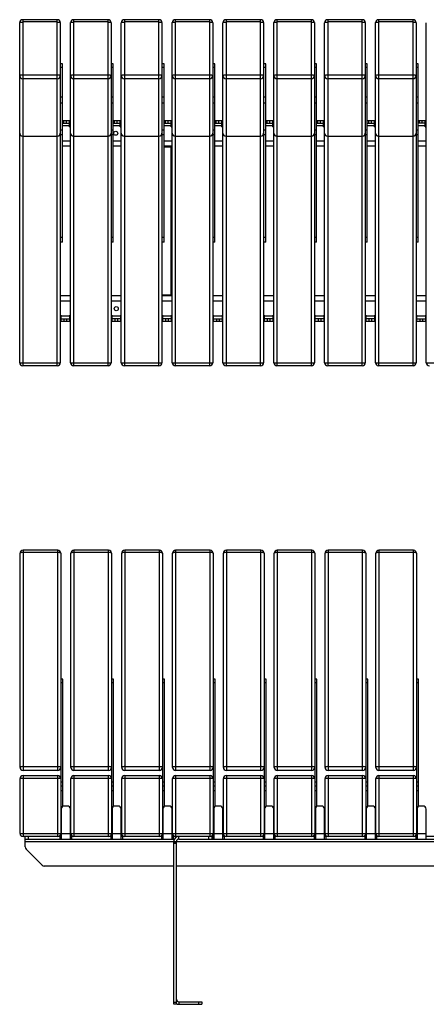
# Model space of a CAD drawing. Units: millimetres. Extents: x 2193 to 17727, y -9527 to 1720.
# Drawn here: x 6640 to 7440, y -3095 to -1159 of the extents above; entities that cross this region are included whole.
import ezdxf

# ---------------------------------------------------------------- set-up
doc = ezdxf.new("R2010")
doc.units = ezdxf.units.MM

# ---------------------------------------------------------------- blocks, each defined once
blk = doc.blocks.new('A$C19360')
at = {"color": 7, "linetype": 'Continuous', "lineweight": 25}
for p, q in [((-1.8, -418.9), (-1.8, 2.4)), ((72.2, 8.4), (4.2, 8.4)), ((4.2, 8.4), (4.2, -424.9)), ((72.2, 4), (4.2, 4)), ((72.2, -424.9), (72.2, 8.4)), ((78.2, 2.4), (78.2, -554.9)), ((98.2, -418.9), (98.2, 2.4)), ((172.2, 8.4), (104.2, 8.4)), ((104.2, 8.4), (104.2, -424.9)), ((172.2, 4), (104.2, 4)), ((172.2, -424.9), (172.2, 8.4)), ((178.2, 2.4), (178.2, -554.9)), ((198.2, -418.9), (198.2, 2.4)), ((272.2, 8.4), (204.2, 8.4)), ((204.2, 8.4), (204.2, -424.9)), ((272.2, 4), (204.2, 4)), ((272.2, -424.9), (272.2, 8.4)), ((278.2, 2.4), (278.2, -554.9)), ((298.2, -418.9), (298.2, 2.4)), ((372.2, 8.4), (304.2, 8.4)), ((304.2, 8.4), (304.2, -424.9)), ((372.2, 4), (304.2, 4)), ((372.2, -424.9), (372.2, 8.4)), ((378.2, 2.4), (378.2, -554.9)), ((398.2, -418.9), (398.2, 2.4)), ((472.2, 8.4), (404.2, 8.4)), ((404.2, 8.4), (404.2, -424.9)), ((472.2, 4), (404.2, 4)), ((472.2, -424.9), (472.2, 8.4)), ((478.2, 2.4), (478.2, -554.9)), ((498.2, -418.9), (498.2, 2.4)), ((572.2, 8.4), (504.2, 8.4)), ((504.2, 8.4), (504.2, -424.9)), ((572.2, 4), (504.2, 4)), ((572.2, -424.9), (572.2, 8.4)), ((578.2, 2.4), (578.2, -554.9)), ((598.2, -418.9), (598.2, 2.4)), ((672.2, 8.4), (604.2, 8.4)), ((604.2, 8.4), (604.2, -424.9)), ((672.2, 4), (604.2, 4)), ((672.2, -424.9), (672.2, 8.4)), ((678.2, 2.4), (678.2, -554.9)), ((698.2, -418.9), (698.2, 2.4)), ((772.2, 8.4), (704.2, 8.4)), ((704.2, 8.4), (704.2, -424.9)), ((772.2, 4), (704.2, 4)), ((772.2, -424.9), (772.2, 8.4)), ((778.2, 2.4), (778.2, -554.9)), ((82.2, -245.3), (78.2, -245.3)), ((82.2, -495.7), (82.2, -245.3)), ((182.2, -245.3), (178.2, -245.3)), ((182.2, -495.7), (182.2, -245.3)), ((282.2, -245.3), (278.2, -245.3)), ((282.2, -495.7), (282.2, -245.3)), ((382.2, -245.3), (378.2, -245.3)), ((382.2, -495.7), (382.2, -245.3)), ((482.2, -245.3), (478.2, -245.3)), ((482.2, -495.7), (482.2, -245.3)), ((582.2, -245.3), (578.2, -245.3)), ((582.2, -495.7), (582.2, -245.3)), ((682.2, -245.3), (678.2, -245.3)), ((682.2, -495.7), (682.2, -245.3)), ((782.2, -245.3), (778.2, -245.3)), ((782.2, -495.7), (782.2, -245.3)), ((82.2, -252.7), (78.2, -252.7)), ((182.2, -252.7), (178.2, -252.7)), ((282.2, -252.7), (278.2, -252.7)), ((382.2, -252.7), (378.2, -252.7)), ((482.2, -252.7), (478.2, -252.7)), ((582.2, -252.7), (578.2, -252.7)), ((682.2, -252.7), (678.2, -252.7)), ((782.2, -252.7), (778.2, -252.7)), ((4.2, -417.3), (72.2, -417.3)), ((72.2, -424.9), (4.2, -424.9)), ((104.2, -417.3), (172.2, -417.3)), ((172.2, -424.9), (104.2, -424.9)), ((204.2, -417.3), (272.2, -417.3)), ((272.2, -424.9), (204.2, -424.9)), ((304.2, -417.3), (372.2, -417.3)), ((372.2, -424.9), (304.2, -424.9)), ((404.2, -417.3), (472.2, -417.3)), ((472.2, -424.9), (404.2, -424.9)), ((504.2, -417.3), (572.2, -417.3)), ((572.2, -424.9), (504.2, -424.9)), ((604.2, -417.3), (672.2, -417.3)), ((672.2, -424.9), (604.2, -424.9)), ((704.2, -417.3), (772.2, -417.3)), ((772.2, -424.9), (704.2, -424.9)), ((78.2, -440.9), (-1.8, -440.9)), ((-1.8, -548.9), (-1.8, -440.9)), ((4.2, -434.9), (4.2, -554.9)), ((4.2, -434.9), (72.2, -434.9)), ((72.2, -554.9), (72.2, -434.9)), ((178.2, -440.9), (98.2, -440.9)), ((98.2, -548.9), (98.2, -440.9)), ((104.2, -434.9), (104.2, -554.9)), ((104.2, -434.9), (172.2, -434.9)), ((172.2, -554.9), (172.2, -434.9)), ((278.2, -440.9), (198.2, -440.9)), ((198.2, -548.9), (198.2, -440.9)), ((204.2, -434.9), (204.2, -554.9)), ((204.2, -434.9), (272.2, -434.9)), ((272.2, -554.9), (272.2, -434.9)), ((298.2, -548.9), (298.2, -440.9)), ((378.2, -440.9), (298.2, -440.9)), ((304.2, -434.9), (304.2, -554.9)), ((304.2, -434.9), (372.2, -434.9)), ((372.2, -554.9), (372.2, -434.9)), ((478.2, -440.9), (398.2, -440.9)), ((398.2, -548.9), (398.2, -440.9)), ((404.2, -434.9), (404.2, -554.9)), ((404.2, -434.9), (472.2, -434.9)), ((472.2, -554.9), (472.2, -434.9)), ((578.2, -440.9), (498.2, -440.9)), ((498.2, -548.9), (498.2, -440.9)), ((504.2, -434.9), (504.2, -554.9)), ((504.2, -434.9), (572.2, -434.9)), ((572.2, -554.9), (572.2, -434.9)), ((678.2, -440.9), (598.2, -440.9)), ((598.2, -548.9), (598.2, -440.9)), ((604.2, -434.9), (604.2, -554.9)), ((604.2, -434.9), (672.2, -434.9)), ((672.2, -554.9), (672.2, -434.9)), ((778.2, -440.9), (698.2, -440.9)), ((698.2, -548.9), (698.2, -440.9)), ((704.2, -434.9), (704.2, -554.9)), ((704.2, -434.9), (772.2, -434.9)), ((772.2, -554.9), (772.2, -434.9)), ((78.2, -447.5), (82.2, -447.5)), ((78.2, -454.9), (82.2, -454.9)), ((178.2, -447.5), (182.2, -447.5)), ((178.2, -454.9), (182.2, -454.9)), ((278.2, -447.5), (282.2, -447.5)), ((278.2, -454.9), (282.2, -454.9)), ((378.2, -447.5), (382.2, -447.5)), ((378.2, -454.9), (382.2, -454.9)), ((478.2, -447.5), (482.2, -447.5)), ((478.2, -454.9), (482.2, -454.9)), ((578.2, -447.5), (582.2, -447.5)), ((578.2, -454.9), (582.2, -454.9)), ((678.2, -447.5), (682.2, -447.5)), ((678.2, -454.9), (682.2, -454.9)), ((778.2, -447.5), (782.2, -447.5)), ((778.2, -454.9), (782.2, -454.9)), ((82.2, -464.9), (78.2, -464.9)), ((182.2, -464.9), (178.2, -464.9)), ((282.2, -464.9), (278.2, -464.9)), ((382.2, -464.9), (378.2, -464.9)), ((482.2, -464.9), (478.2, -464.9)), ((582.2, -464.9), (578.2, -464.9)), ((682.2, -464.9), (678.2, -464.9)), ((782.2, -464.9), (778.2, -464.9)), ((79.2, -500.9), (79.2, -559.9)), ((91.2, -494.9), (85.2, -494.9)), ((97.2, -559.9), (97.2, -500.9)), ((179.2, -500.9), (179.2, -559.9)), ((191.2, -494.9), (185.2, -494.9)), ((197.2, -559.9), (197.2, -500.9)), ((279.2, -500.9), (279.2, -559.9)), ((291.2, -494.9), (285.2, -494.9)), ((297.2, -559.9), (297.2, -500.9)), ((379.2, -500.9), (379.2, -559.9)), ((391.2, -494.9), (385.2, -494.9)), ((397.2, -559.9), (397.2, -500.9)), ((479.2, -500.9), (479.2, -559.9)), ((491.2, -494.9), (485.2, -494.9)), ((497.2, -559.9), (497.2, -500.9)), ((579.2, -500.9), (579.2, -559.9)), ((591.2, -494.9), (585.2, -494.9)), ((597.2, -559.9), (597.2, -500.9)), ((679.2, -500.9), (679.2, -559.9)), ((691.2, -494.9), (685.2, -494.9)), ((697.2, -559.9), (697.2, -500.9)), ((779.2, -500.9), (779.2, -559.9)), ((791.2, -494.9), (785.2, -494.9)), ((797.2, -559.9), (797.2, -500.9)), ((78.2, -524.9), (79.2, -524.9)), ((79.2, -534.9), (78.2, -534.9)), ((178.2, -524.9), (179.2, -524.9)), ((179.2, -534.9), (178.2, -534.9)), ((278.2, -524.9), (279.2, -524.9)), ((279.2, -534.9), (278.2, -534.9)), ((378.2, -524.9), (379.2, -524.9)), ((379.2, -534.9), (378.2, -534.9)), ((478.2, -524.9), (479.2, -524.9)), ((479.2, -534.9), (478.2, -534.9)), ((578.2, -524.9), (579.2, -524.9)), ((579.2, -534.9), (578.2, -534.9)), ((678.2, -524.9), (679.2, -524.9)), ((679.2, -534.9), (678.2, -534.9)), ((778.2, -524.9), (779.2, -524.9)), ((779.2, -534.9), (778.2, -534.9)), ((-1.8, -548.9), (78.2, -548.9)), ((79.2, -554.9), (4.2, -554.9)), ((8.2, -575.4), (8.2, -554.9)), ((8.2, -559.9), (302.1, -559.9)), ((14.2, -554.9), (14.2, -559.9)), ((76.7, -554.9), (76.7, -559.9)), ((97.2, -549.9), (78.2, -549.9)), ((179.2, -554.9), (97.2, -554.9)), ((98.2, -548.9), (178.2, -548.9)), ((99.7, -554.9), (99.7, -559.9)), ((176.7, -554.9), (176.7, -559.9)), ((197.2, -549.9), (178.2, -549.9)), ((279.2, -554.9), (197.2, -554.9)), ((198.2, -548.9), (278.2, -548.9)), ((199.7, -554.9), (199.7, -559.9)), ((276.7, -554.9), (276.7, -559.9)), ((297.2, -549.9), (278.2, -549.9)), ((379.2, -554.9), (297.2, -554.9)), ((298.2, -548.9), (378.2, -548.9)), ((299.7, -554.9), (299.7, -559.9)), ((310.7, -559.9), (310.7, -554.9)), ((310.7, -559.9), (1665.7, -559.9)), ((369.7, -559.9), (369.7, -554.9)), ((375.7, -554.9), (375.7, -559.9)), ((376.7, -554.9), (376.7, -559.9)), ((397.2, -549.9), (378.2, -549.9)), ((479.2, -554.9), (397.2, -554.9)), ((398.2, -548.9), (478.2, -548.9)), ((399.7, -554.9), (399.7, -559.9)), ((476.7, -554.9), (476.7, -559.9)), ((497.2, -549.9), (478.2, -549.9)), ((579.2, -554.9), (497.2, -554.9)), ((498.2, -548.9), (578.2, -548.9)), ((499.7, -554.9), (499.7, -559.9)), ((576.7, -554.9), (576.7, -559.9)), ((597.2, -549.9), (578.2, -549.9)), ((679.2, -554.9), (597.2, -554.9)), ((598.2, -548.9), (678.2, -548.9)), ((599.7, -554.9), (599.7, -559.9)), ((676.7, -554.9), (676.7, -559.9)), ((697.2, -549.9), (678.2, -549.9)), ((779.2, -554.9), (697.2, -554.9)), ((698.2, -548.9), (778.2, -548.9)), ((699.7, -554.9), (699.7, -559.9)), ((776.7, -554.9), (776.7, -559.9)), ((797.2, -549.9), (778.2, -549.9)), ((879.2, -554.9), (797.2, -554.9)), ((8.2, -564.9), (1967.2, -564.9)), ((10, -579.7), (41.5, -611.1)), ((300.7, -884.9), (300.7, -562.9)), ((300.7, -562.9), (300.9, -562.9)), ((300.7, -567.1), (305.7, -567.1)), ((305.7, -568.7), (300.7, -568.7)), ((305.7, -884.9), (305.7, -564.9)), ((300.7, -612.9), (45.7, -612.9)), ((1670.7, -612.9), (305.7, -612.9)), ((300.7, -880.5), (305.7, -880.5)), ((305.7, -884.9), (300.7, -884.9)), ((310.7, -879.9), (310.7, -884.9)), ((310.7, -879.9), (355.7, -879.9)), ((310.7, -884.9), (355.7, -884.9)), ((349.7, -884.9), (349.7, -879.9)), ((355.7, -879.9), (355.7, -884.9))]:
    blk.add_line(p, q, dxfattribs=at)
at = {"color": 7, "linetype": 'Continuous', "lineweight": 25, "flags": 128}
for points in [[(4.2, 4), (3.1, 3.9), (1.9, 3.9), (0.9, 3.7), (0, 3.5), (-0.8, 3.3), (-1.3, 3), (-1.7, 2.7), (-1.8, 2.4)], [(78.2, 2.4), (78.1, 2.7), (77.8, 3), (77.2, 3.3), (76.5, 3.5), (75.6, 3.7), (74.5, 3.9), (73.4, 3.9), (72.2, 4)], [(104.2, 4), (103.1, 3.9), (101.9, 3.9), (100.9, 3.7), (100, 3.5), (99.2, 3.3), (98.7, 3), (98.3, 2.7), (98.2, 2.4)], [(178.2, 2.4), (178.1, 2.7), (177.8, 3), (177.2, 3.3), (176.5, 3.5), (175.6, 3.7), (174.5, 3.9), (173.4, 3.9), (172.2, 4)], [(204.2, 4), (203.1, 3.9), (201.9, 3.9), (200.9, 3.7), (200, 3.5), (199.2, 3.3), (198.7, 3), (198.3, 2.7), (198.2, 2.4)], [(278.2, 2.4), (278.1, 2.7), (277.8, 3), (277.2, 3.3), (276.5, 3.5), (275.6, 3.7), (274.5, 3.9), (273.4, 3.9), (272.2, 4)], [(304.2, 4), (303.1, 3.9), (301.9, 3.9), (300.9, 3.7), (300, 3.5), (299.2, 3.3), (298.7, 3), (298.3, 2.7), (298.2, 2.4)], [(378.2, 2.4), (378.1, 2.7), (377.8, 3), (377.2, 3.3), (376.5, 3.5), (375.6, 3.7), (374.5, 3.9), (373.4, 3.9), (372.2, 4)], [(404.2, 4), (403.1, 3.9), (401.9, 3.9), (400.9, 3.7), (400, 3.5), (399.2, 3.3), (398.7, 3), (398.3, 2.7), (398.2, 2.4)], [(478.2, 2.4), (478.1, 2.7), (477.8, 3), (477.2, 3.3), (476.5, 3.5), (475.6, 3.7), (474.5, 3.9), (473.4, 3.9), (472.2, 4)], [(504.2, 4), (503.1, 3.9), (501.9, 3.9), (500.9, 3.7), (500, 3.5), (499.2, 3.3), (498.7, 3), (498.3, 2.7), (498.2, 2.4)], [(578.2, 2.4), (578.1, 2.7), (577.8, 3), (577.2, 3.3), (576.5, 3.5), (575.6, 3.7), (574.5, 3.9), (573.4, 3.9), (572.2, 4)], [(604.2, 4), (603.1, 3.9), (601.9, 3.9), (600.9, 3.7), (600, 3.5), (599.2, 3.3), (598.7, 3), (598.3, 2.7), (598.2, 2.4)], [(678.2, 2.4), (678.1, 2.7), (677.8, 3), (677.2, 3.3), (676.5, 3.5), (675.6, 3.7), (674.5, 3.9), (673.4, 3.9), (672.2, 4)], [(704.2, 4), (703.1, 3.9), (701.9, 3.9), (700.9, 3.7), (700, 3.5), (699.2, 3.3), (698.7, 3), (698.3, 2.7), (698.2, 2.4)], [(778.2, 2.4), (778.1, 2.7), (777.8, 3), (777.2, 3.3), (776.5, 3.5), (775.6, 3.7), (774.5, 3.9), (773.4, 3.9), (772.2, 4)], [(4.2, -417.3), (3.1, -417.4), (1.9, -417.5), (0.9, -417.6), (0, -417.8), (-0.8, -418), (-1.3, -418.3), (-1.7, -418.6), (-1.8, -418.9)], [(78.2, -418.9), (78.1, -418.6), (77.8, -418.3), (77.2, -418), (76.5, -417.8), (75.6, -417.6), (74.5, -417.5), (73.4, -417.4), (72.2, -417.3)], [(104.2, -417.3), (103.1, -417.4), (101.9, -417.5), (100.9, -417.6), (100, -417.8), (99.2, -418), (98.7, -418.3), (98.3, -418.6), (98.2, -418.9)], [(178.2, -418.9), (178.1, -418.6), (177.8, -418.3), (177.2, -418), (176.5, -417.8), (175.6, -417.6), (174.5, -417.5), (173.4, -417.4), (172.2, -417.3)], [(204.2, -417.3), (203.1, -417.4), (201.9, -417.5), (200.9, -417.6), (200, -417.8), (199.2, -418), (198.7, -418.3), (198.3, -418.6), (198.2, -418.9)], [(278.2, -418.9), (278.1, -418.6), (277.8, -418.3), (277.2, -418), (276.5, -417.8), (275.6, -417.6), (274.5, -417.5), (273.4, -417.4), (272.2, -417.3)], [(304.2, -417.3), (303.1, -417.4), (301.9, -417.5), (300.9, -417.6), (300, -417.8), (299.2, -418), (298.7, -418.3), (298.3, -418.6), (298.2, -418.9)], [(378.2, -418.9), (378.1, -418.6), (377.8, -418.3), (377.2, -418), (376.5, -417.8), (375.6, -417.6), (374.5, -417.5), (373.4, -417.4), (372.2, -417.3)], [(404.2, -417.3), (403.1, -417.4), (401.9, -417.5), (400.9, -417.6), (400, -417.8), (399.2, -418), (398.7, -418.3), (398.3, -418.6), (398.2, -418.9)], [(478.2, -418.9), (478.1, -418.6), (477.8, -418.3), (477.2, -418), (476.5, -417.8), (475.6, -417.6), (474.5, -417.5), (473.4, -417.4), (472.2, -417.3)], [(504.2, -417.3), (503.1, -417.4), (501.9, -417.5), (500.9, -417.6), (500, -417.8), (499.2, -418), (498.7, -418.3), (498.3, -418.6), (498.2, -418.9)], [(578.2, -418.9), (578.1, -418.6), (577.8, -418.3), (577.2, -418), (576.5, -417.8), (575.6, -417.6), (574.5, -417.5), (573.4, -417.4), (572.2, -417.3)], [(604.2, -417.3), (603.1, -417.4), (601.9, -417.5), (600.9, -417.6), (600, -417.8), (599.2, -418), (598.7, -418.3), (598.3, -418.6), (598.2, -418.9)], [(678.2, -418.9), (678.1, -418.6), (677.8, -418.3), (677.2, -418), (676.5, -417.8), (675.6, -417.6), (674.5, -417.5), (673.4, -417.4), (672.2, -417.3)], [(704.2, -417.3), (703.1, -417.4), (701.9, -417.5), (700.9, -417.6), (700, -417.8), (699.2, -418), (698.7, -418.3), (698.3, -418.6), (698.2, -418.9)], [(778.2, -418.9), (778.1, -418.6), (777.8, -418.3), (777.2, -418), (776.5, -417.8), (775.6, -417.6), (774.5, -417.5), (773.4, -417.4), (772.2, -417.3)], [(84.2, -494.9), (83.1, -495), (82.2, -495.2)], [(184.2, -494.9), (183.1, -495), (182.2, -495.2)], [(284.2, -494.9), (283.1, -495), (282.2, -495.2)], [(384.2, -494.9), (383.1, -495), (382.2, -495.2)], [(484.2, -494.9), (483.1, -495), (482.2, -495.2)], [(584.2, -494.9), (583.1, -495), (582.2, -495.2)], [(684.2, -494.9), (683.1, -495), (682.2, -495.2)], [(784.2, -494.9), (783.1, -495), (782.2, -495.2)]]:
    blk.add_lwpolyline(points, dxfattribs=at)
at = {"color": 7, "linetype": 'Continuous', "lineweight": 25}
for centre, radius, start, end in [((4.2, 2.4), 6, 90, 180), ((72.2, 2.4), 6, 0, 90), ((104.2, 2.4), 6, 90, 180), ((172.2, 2.4), 6, 0, 90), ((204.2, 2.4), 6, 90, 180), ((272.2, 2.4), 6, 0, 90), ((304.2, 2.4), 6, 90, 180), ((372.2, 2.4), 6, 0, 90), ((404.2, 2.4), 6, 90, 180), ((472.2, 2.4), 6, 0, 90), ((504.2, 2.4), 6, 90, 180), ((572.2, 2.4), 6, 0, 90), ((604.2, 2.4), 6, 90, 180), ((672.2, 2.4), 6, 0, 90), ((704.2, 2.4), 6, 90, 180), ((772.2, 2.4), 6, 0, 90), ((4.2, -418.9), 6, 180, 270), ((72.2, -418.9), 6, 270, 0), ((104.2, -418.9), 6, 180, 270), ((172.2, -418.9), 6, 270, 0), ((204.2, -418.9), 6, 180, 270), ((272.2, -418.9), 6, 270, 360), ((304.2, -418.9), 6, 180, 270), ((372.2, -418.9), 6, 270, 0), ((404.2, -418.9), 6, 180, 270), ((472.2, -418.9), 6, 270, 0), ((504.2, -418.9), 6, 180, 270), ((572.2, -418.9), 6, 270, 0), ((604.2, -418.9), 6, 180, 270), ((672.2, -418.9), 6, 270, 0), ((704.2, -418.9), 6, 180, 270), ((772.2, -418.9), 6, 270, 0), ((4.2, -440.9), 6, 90, 180), ((72.2, -440.9), 6, 0, 90), ((104.2, -440.9), 6, 90, 180), ((172.2, -440.9), 6, 0, 90), ((204.2, -440.9), 6, 90, 180), ((272.2, -440.9), 6, 0, 90), ((304.2, -440.9), 6, 90, 180), ((372.2, -440.9), 6, 0, 90), ((404.2, -440.9), 6, 90, 180), ((472.2, -440.9), 6, 0, 90), ((504.2, -440.9), 6, 90, 180), ((572.2, -440.9), 6, 0, 90), ((604.2, -440.9), 6, 90, 180), ((672.2, -440.9), 6, 0, 90), ((704.2, -440.9), 6, 90, 180), ((772.2, -440.9), 6, 0, 90), ((85.2, -500.9), 6, 90, 180), ((91.2, -500.9), 6, 0, 90), ((185.2, -500.9), 6, 90, 180), ((191.2, -500.9), 6, 0, 90), ((285.2, -500.9), 6, 90, 180), ((291.2, -500.9), 6, 0, 90), ((385.2, -500.9), 6, 90, 180), ((391.2, -500.9), 6, 0, 90), ((485.2, -500.9), 6, 90, 180), ((491.2, -500.9), 6, 0, 90), ((585.2, -500.9), 6, 90, 180), ((591.2, -500.9), 6, 0, 90), ((685.2, -500.9), 6, 90, 180), ((691.2, -500.9), 6, 0, 90), ((785.2, -500.9), 6, 90, 180), ((791.2, -500.9), 6, 0, 90), ((4.2, -548.9), 6, 180, 270), ((72.2, -548.9), 6, 270, 0), ((104.2, -548.9), 6, 180, 270), ((172.2, -548.9), 6, 270, 0), ((204.2, -548.9), 6, 180, 270), ((272.2, -548.9), 6, 270, 0), ((304.2, -548.9), 6, 180, 270), ((310.7, -564.9), 10, 90, 180), ((310.7, -564.9), 5, 90, 180), ((372.2, -548.9), 6, 270, 0), ((404.2, -548.9), 6, 180, 270), ((472.2, -548.9), 6, 270, 0), ((504.2, -548.9), 6, 180, 270), ((572.2, -548.9), 6, 270, 0), ((604.2, -548.9), 6, 180, 270), ((672.2, -548.9), 6, 270, 0), ((704.2, -548.9), 6, 180, 270), ((772.2, -548.9), 6, 270, 0), ((14.2, -575.4), 6, 180, 225), ((45.7, -606.9), 6, 225, 270), ((310.7, -874.9), 5, 180, 270), ((310.7, -874.9), 10, 240, 270)]:
    blk.add_arc(centre, radius, start, end, dxfattribs=at)
blk = doc.blocks.new('A$C14953')
at = {"color": 7, "linetype": 'Continuous', "lineweight": 25}
for p, q in [((-3.8, 1.3), (-3.8, 670.2)), ((70.2, 676.2), (2.2, 676.2)), ((2.2, 676.2), (2.2, -4.7)), ((70.2, 671.8), (2.2, 671.8)), ((70.2, -4.7), (70.2, 676.2)), ((76.2, 670.2), (76.2, 1.3)), ((96.2, 1.3), (96.2, 670.2)), ((170.2, 676.2), (102.2, 676.2)), ((102.2, 676.2), (102.2, -4.7)), ((170.2, 671.8), (102.2, 671.8)), ((170.2, -4.7), (170.2, 676.2)), ((176.2, 670.2), (176.2, 1.3)), ((196.2, 1.3), (196.2, 670.2)), ((270.2, 676.2), (202.2, 676.2)), ((202.2, 676.2), (202.2, -4.7)), ((270.2, 671.8), (202.2, 671.8)), ((270.2, -4.7), (270.2, 676.2)), ((276.2, 670.2), (276.2, 1.3)), ((296.2, 1.3), (296.2, 670.2)), ((370.2, 676.2), (302.2, 676.2)), ((302.2, 676.2), (302.2, -4.7)), ((370.2, 671.8), (302.2, 671.8)), ((370.2, -4.7), (370.2, 676.2)), ((376.2, 670.2), (376.2, 1.3)), ((396.2, 1.3), (396.2, 670.2)), ((470.2, 676.2), (402.2, 676.2)), ((402.2, 676.2), (402.2, -4.7)), ((470.2, 671.8), (402.2, 671.8)), ((470.2, -4.7), (470.2, 676.2)), ((476.2, 670.2), (476.2, 1.3)), ((496.2, 1.3), (496.2, 670.2)), ((570.2, 676.2), (502.2, 676.2)), ((502.2, 676.2), (502.2, -4.7)), ((570.2, 671.8), (502.2, 671.8)), ((570.2, -4.7), (570.2, 676.2)), ((576.2, 670.2), (576.2, 1.3)), ((596.2, 1.3), (596.2, 670.2)), ((670.2, 676.2), (602.2, 676.2)), ((602.2, 676.2), (602.2, -4.7)), ((670.2, 671.8), (602.2, 671.8)), ((670.2, -4.7), (670.2, 676.2)), ((676.2, 670.2), (676.2, 1.3)), ((696.2, 1.3), (696.2, 670.2)), ((770.2, 676.2), (702.2, 676.2)), ((702.2, 676.2), (702.2, -4.7)), ((770.2, 671.8), (702.2, 671.8)), ((770.2, -4.7), (770.2, 676.2)), ((776.2, 670.2), (776.2, 1.3)), ((796.2, 1.3), (796.2, 670.2)), ((80.2, 589.6), (76.2, 589.6)), ((80.2, 582.2), (76.2, 582.2)), ((80.2, 238.5), (80.2, 589.6)), ((180.2, 589.6), (176.2, 589.6)), ((180.2, 582.2), (176.2, 582.2)), ((180.2, 238.5), (180.2, 589.6)), ((280.2, 589.6), (276.2, 589.6)), ((280.2, 582.2), (276.2, 582.2)), ((280.2, 238.5), (280.2, 589.6)), ((380.2, 589.6), (376.2, 589.6)), ((380.2, 582.2), (376.2, 582.2)), ((380.2, 238.5), (380.2, 589.6)), ((480.2, 589.6), (476.2, 589.6)), ((480.2, 582.2), (476.2, 582.2)), ((480.2, 238.5), (480.2, 589.6)), ((580.2, 589.6), (576.2, 589.6)), ((580.2, 582.2), (576.2, 582.2)), ((580.2, 238.5), (580.2, 589.6)), ((680.2, 589.6), (676.2, 589.6)), ((680.2, 582.2), (676.2, 582.2)), ((680.2, 238.5), (680.2, 589.6)), ((780.2, 589.6), (776.2, 589.6)), ((780.2, 582.2), (776.2, 582.2)), ((780.2, 238.5), (780.2, 589.6)), ((2.2, 567.5), (70.2, 567.5)), ((102.2, 567.5), (170.2, 567.5)), ((202.2, 567.5), (270.2, 567.5)), ((302.2, 567.5), (370.2, 567.5)), ((402.2, 567.5), (470.2, 567.5)), ((502.2, 567.5), (570.2, 567.5)), ((602.2, 567.5), (670.2, 567.5)), ((702.2, 567.5), (770.2, 567.5)), ((70.2, 560.1), (2.2, 560.1)), ((170.2, 560.1), (102.2, 560.1)), ((270.2, 560.1), (202.2, 560.1)), ((370.2, 560.1), (302.2, 560.1)), ((470.2, 560.1), (402.2, 560.1)), ((570.2, 560.1), (502.2, 560.1)), ((670.2, 560.1), (602.2, 560.1)), ((770.2, 560.1), (702.2, 560.1)), ((76.2, 524.3), (80.2, 524.3)), ((176.2, 524.3), (180.2, 524.3)), ((276.2, 524.3), (280.2, 524.3)), ((376.2, 524.3), (380.2, 524.3)), ((476.2, 524.3), (480.2, 524.3)), ((576.2, 524.3), (580.2, 524.3)), ((676.2, 524.3), (680.2, 524.3)), ((776.2, 524.3), (780.2, 524.3)), ((80.2, 512), (76.2, 512)), ((180.2, 512), (176.2, 512)), ((280.2, 512), (276.2, 512)), ((380.2, 512), (376.2, 512)), ((480.2, 512), (476.2, 512)), ((580.2, 512), (576.2, 512)), ((680.2, 512), (676.2, 512)), ((780.2, 512), (776.2, 512)), ((80.2, 477.8), (94.2, 477.8)), ((80.2, 472.8), (94.2, 472.8)), ((80.2, 467.8), (94.2, 467.8)), ((82.2, 477.8), (82.2, 472.8)), ((88.2, 472.8), (88.2, 477.8)), ((94.2, 465.3), (94.2, 477.8)), ((94.2, 465.3), (96.2, 465.3)), ((180.2, 477.8), (194.2, 477.8)), ((180.2, 472.8), (194.2, 472.8)), ((180.2, 467.8), (194.2, 467.8)), ((182.2, 477.8), (182.2, 472.8)), ((188.2, 472.8), (188.2, 477.8)), ((194.2, 465.3), (194.2, 477.8)), ((194.2, 465.3), (196.2, 465.3)), ((280.2, 477.8), (294.2, 477.8)), ((280.2, 472.8), (294.2, 472.8)), ((280.2, 467.8), (294.2, 467.8)), ((282.2, 477.8), (282.2, 472.8)), ((288.2, 472.8), (288.2, 477.8)), ((294.2, 465.3), (294.2, 477.8)), ((294.2, 465.3), (296.2, 465.3)), ((380.2, 477.8), (394.2, 477.8)), ((380.2, 472.8), (394.2, 472.8)), ((380.2, 467.8), (394.2, 467.8)), ((382.2, 477.8), (382.2, 472.8)), ((388.2, 472.8), (388.2, 477.8)), ((394.2, 465.3), (394.2, 477.8)), ((394.2, 465.3), (396.2, 465.3)), ((480.2, 477.8), (494.2, 477.8)), ((480.2, 472.8), (494.2, 472.8)), ((480.2, 467.8), (494.2, 467.8)), ((482.2, 477.8), (482.2, 472.8)), ((488.2, 472.8), (488.2, 477.8)), ((494.2, 465.3), (494.2, 477.8)), ((494.2, 465.3), (496.2, 465.3)), ((580.2, 477.8), (594.2, 477.8)), ((580.2, 472.8), (594.2, 472.8)), ((580.2, 467.8), (594.2, 467.8)), ((582.2, 477.8), (582.2, 472.8)), ((588.2, 472.8), (588.2, 477.8)), ((594.2, 465.3), (594.2, 477.8)), ((594.2, 465.3), (596.2, 465.3)), ((680.2, 477.8), (694.2, 477.8)), ((680.2, 472.8), (694.2, 472.8)), ((680.2, 467.8), (694.2, 467.8)), ((682.2, 477.8), (682.2, 472.8)), ((688.2, 472.8), (688.2, 477.8)), ((694.2, 465.3), (694.2, 477.8)), ((694.2, 465.3), (696.2, 465.3)), ((780.2, 477.8), (794.2, 477.8)), ((794.2, 472.8), (780.2, 472.8)), ((780.2, 467.8), (794.2, 467.8)), ((782.2, 477.8), (782.2, 472.8)), ((788.2, 472.8), (788.2, 477.8)), ((794.2, 465.3), (794.2, 477.8)), ((794.2, 465.3), (796.2, 465.3)), ((2.2, 447.2), (70.2, 447.2)), ((2.2, 447), (70.2, 447)), ((76.2, 459.8), (80.2, 459.8)), ((76.2, 450.2), (80.2, 450.2)), ((102.2, 447.2), (170.2, 447.2)), ((102.2, 447), (170.2, 447)), ((176.2, 459.8), (180.2, 459.8)), ((176.2, 450.2), (180.2, 450.2)), ((202.2, 447.2), (270.2, 447.2)), ((202.2, 447), (270.2, 447)), ((276.2, 459.8), (280.2, 459.8)), ((276.2, 450.2), (280.2, 450.2)), ((302.2, 447.2), (370.2, 447.2)), ((302.2, 447), (370.2, 447)), ((376.2, 459.8), (380.2, 459.8)), ((376.2, 450.2), (380.2, 450.2)), ((402.2, 447.2), (470.2, 447.2)), ((402.2, 447), (470.2, 447)), ((476.2, 459.8), (480.2, 459.8)), ((476.2, 450.2), (480.2, 450.2)), ((502.2, 447.2), (570.2, 447.2)), ((502.2, 447), (570.2, 447)), ((576.2, 459.8), (580.2, 459.8)), ((576.2, 450.2), (580.2, 450.2)), ((602.2, 447.2), (670.2, 447.2)), ((602.2, 447), (670.2, 447)), ((676.2, 459.8), (680.2, 459.8)), ((676.2, 450.2), (680.2, 450.2)), ((702.2, 447.2), (770.2, 447.2)), ((702.2, 447), (770.2, 447)), ((776.2, 459.8), (780.2, 459.8)), ((776.2, 450.2), (780.2, 450.2)), ((80.2, 437.8), (96.2, 437.8)), ((80.2, 427.8), (96.2, 427.8)), ((180.2, 437.8), (196.2, 437.8)), ((180.2, 427.8), (196.2, 427.8)), ((280.2, 437.8), (296.2, 437.8)), ((280.2, 427.8), (296.2, 427.8)), ((380.2, 437.8), (396.2, 437.8)), ((380.2, 427.8), (396.2, 427.8)), ((480.2, 437.8), (496.2, 437.8)), ((480.2, 427.8), (496.2, 427.8)), ((580.2, 437.8), (596.2, 437.8)), ((580.2, 427.8), (596.2, 427.8)), ((680.2, 437.8), (696.2, 437.8)), ((680.2, 427.8), (696.2, 427.8)), ((780.2, 437.8), (796.2, 437.8)), ((780.2, 427.8), (796.2, 427.8)), ((296.2, 425.3), (280.2, 425.3)), ((293.7, 425.3), (293.7, 135.3)), ((76.2, 248.5), (80.2, 248.5)), ((80.2, 238.5), (76.2, 238.5)), ((176.2, 248.5), (180.2, 248.5)), ((180.2, 238.5), (176.2, 238.5)), ((276.2, 248.5), (280.2, 248.5)), ((280.2, 238.5), (276.2, 238.5)), ((376.2, 248.5), (380.2, 248.5)), ((380.2, 238.5), (376.2, 238.5)), ((476.2, 248.5), (480.2, 248.5)), ((480.2, 238.5), (476.2, 238.5)), ((576.2, 248.5), (580.2, 248.5)), ((580.2, 238.5), (576.2, 238.5)), ((676.2, 248.5), (680.2, 248.5)), ((680.2, 238.5), (676.2, 238.5)), ((776.2, 248.5), (780.2, 248.5)), ((780.2, 238.5), (776.2, 238.5)), ((96.2, 132.8), (76.2, 132.8)), ((96.2, 122.8), (76.2, 122.8)), ((196.2, 132.8), (176.2, 132.8)), ((196.2, 122.8), (176.2, 122.8)), ((276.2, 135.3), (296.2, 135.3)), ((296.2, 132.8), (276.2, 132.8)), ((296.2, 122.8), (276.2, 122.8)), ((396.2, 132.8), (376.2, 132.8)), ((396.2, 122.8), (376.2, 122.8)), ((496.2, 132.8), (476.2, 132.8)), ((496.2, 122.8), (476.2, 122.8)), ((596.2, 132.8), (576.2, 132.8)), ((596.2, 122.8), (576.2, 122.8)), ((696.2, 132.8), (676.2, 132.8)), ((696.2, 122.8), (676.2, 122.8)), ((796.2, 132.8), (776.2, 132.8)), ((796.2, 122.8), (776.2, 122.8)), ((77.2, 95.3), (76.2, 95.3)), ((77.2, 95.3), (77.2, 82.8)), ((95.2, 92.8), (77.2, 92.8)), ((77.2, 87.8), (95.2, 87.8)), ((95.2, 82.8), (77.2, 82.8)), ((83.2, 87.8), (83.2, 82.8)), ((89.2, 82.8), (89.2, 87.8)), ((95.2, 82.8), (95.2, 95.3)), ((96.2, 95.3), (95.2, 95.3)), ((177.2, 95.3), (176.2, 95.3)), ((177.2, 95.3), (177.2, 82.8)), ((195.2, 92.8), (177.2, 92.8)), ((195.2, 87.8), (177.2, 87.8)), ((195.2, 82.8), (177.2, 82.8)), ((183.2, 87.8), (183.2, 82.8)), ((189.2, 82.8), (189.2, 87.8)), ((195.2, 82.8), (195.2, 95.3)), ((196.2, 95.3), (195.2, 95.3)), ((277.2, 95.3), (276.2, 95.3)), ((277.2, 95.3), (277.2, 82.8)), ((295.2, 92.8), (277.2, 92.8)), ((295.2, 87.8), (277.2, 87.8)), ((295.2, 82.8), (277.2, 82.8)), ((283.2, 87.8), (283.2, 82.8)), ((289.2, 82.8), (289.2, 87.8)), ((295.2, 82.8), (295.2, 95.3)), ((296.2, 95.3), (295.2, 95.3)), ((377.2, 95.3), (376.2, 95.3)), ((377.2, 95.3), (377.2, 82.8)), ((395.2, 92.8), (377.2, 92.8)), ((377.2, 87.8), (395.2, 87.8)), ((395.2, 82.8), (377.2, 82.8)), ((383.2, 87.8), (383.2, 82.8)), ((389.2, 82.8), (389.2, 87.8)), ((395.2, 82.8), (395.2, 95.3)), ((396.2, 95.3), (395.2, 95.3)), ((477.2, 95.3), (476.2, 95.3)), ((477.2, 95.3), (477.2, 82.8)), ((495.2, 92.8), (477.2, 92.8)), ((495.2, 87.8), (477.2, 87.8)), ((495.2, 82.8), (477.2, 82.8)), ((483.2, 87.8), (483.2, 82.8)), ((489.2, 82.8), (489.2, 87.8)), ((495.2, 82.8), (495.2, 95.3)), ((496.2, 95.3), (495.2, 95.3)), ((577.2, 95.3), (576.2, 95.3)), ((577.2, 95.3), (577.2, 82.8)), ((595.2, 92.8), (577.2, 92.8)), ((595.2, 87.8), (577.2, 87.8)), ((595.2, 82.8), (577.2, 82.8)), ((583.2, 87.8), (583.2, 82.8)), ((589.2, 82.8), (589.2, 87.8)), ((595.2, 82.8), (595.2, 95.3)), ((596.2, 95.3), (595.2, 95.3)), ((677.2, 95.3), (676.2, 95.3)), ((677.2, 95.3), (677.2, 82.8)), ((695.2, 92.8), (677.2, 92.8)), ((695.2, 87.8), (677.2, 87.8)), ((695.2, 82.8), (677.2, 82.8)), ((683.2, 87.8), (683.2, 82.8)), ((689.2, 82.8), (689.2, 87.8)), ((695.2, 82.8), (695.2, 95.3)), ((696.2, 95.3), (695.2, 95.3)), ((777.2, 95.3), (776.2, 95.3)), ((777.2, 95.3), (777.2, 82.8)), ((795.2, 92.8), (777.2, 92.8)), ((777.2, 87.8), (795.2, 87.8)), ((795.2, 82.8), (777.2, 82.8)), ((783.2, 87.8), (783.2, 82.8)), ((789.2, 82.8), (789.2, 87.8)), ((795.2, 82.8), (795.2, 95.3)), ((796.2, 95.3), (795.2, 95.3)), ((-3.8, 1.3), (76.2, 1.3)), ((96.2, 1.3), (176.2, 1.3)), ((196.2, 1.3), (276.2, 1.3)), ((296.2, 1.3), (376.2, 1.3)), ((396.2, 1.3), (476.2, 1.3)), ((496.2, 1.3), (576.2, 1.3)), ((596.2, 1.3), (676.2, 1.3)), ((696.2, 1.3), (776.2, 1.3)), ((796.2, 1.3), (876.2, 1.3)), ((70.2, -4.7), (2.2, -4.7)), ((170.2, -4.7), (102.2, -4.7)), ((270.2, -4.7), (202.2, -4.7)), ((370.2, -4.7), (302.2, -4.7)), ((470.2, -4.7), (402.2, -4.7)), ((570.2, -4.7), (502.2, -4.7)), ((670.2, -4.7), (602.2, -4.7)), ((770.2, -4.7), (702.2, -4.7))]:
    blk.add_line(p, q, dxfattribs=at)
at = {"color": 7, "linetype": 'Continuous', "lineweight": 25, "flags": 128}
for points in [[(-3.8, 670.2), (-3.7, 670.5), (-3.3, 670.8), (-2.8, 671.1), (-2, 671.3), (-1.1, 671.5), (-0.1, 671.7), (1, 671.7), (2.2, 671.8)], [(70.2, 671.8), (71.4, 671.7), (72.5, 671.7), (73.5, 671.5), (74.4, 671.3), (75.2, 671.1), (75.7, 670.8), (76.1, 670.5), (76.2, 670.2)], [(96.2, 670.2), (96.3, 670.5), (96.7, 670.8), (97.2, 671.1), (98, 671.3), (98.9, 671.5), (99.9, 671.7), (101, 671.7), (102.2, 671.8)], [(170.2, 671.8), (171.4, 671.7), (172.5, 671.7), (173.5, 671.5), (174.4, 671.3), (175.2, 671.1), (175.7, 670.8), (176.1, 670.5), (176.2, 670.2)], [(196.2, 670.2), (196.3, 670.5), (196.7, 670.8), (197.2, 671.1), (198, 671.3), (198.9, 671.5), (199.9, 671.7), (201, 671.7), (202.2, 671.8)], [(270.2, 671.8), (271.4, 671.7), (272.5, 671.7), (273.5, 671.5), (274.4, 671.3), (275.2, 671.1), (275.7, 670.8), (276.1, 670.5), (276.2, 670.2)], [(296.2, 670.2), (296.3, 670.5), (296.7, 670.8), (297.2, 671.1), (298, 671.3), (298.9, 671.5), (299.9, 671.7), (301, 671.7), (302.2, 671.8)], [(370.2, 671.8), (371.4, 671.7), (372.5, 671.7), (373.5, 671.5), (374.4, 671.3), (375.2, 671.1), (375.7, 670.8), (376.1, 670.5), (376.2, 670.2)], [(396.2, 670.2), (396.3, 670.5), (396.7, 670.8), (397.2, 671.1), (398, 671.3), (398.9, 671.5), (399.9, 671.7), (401, 671.7), (402.2, 671.8)], [(470.2, 671.8), (471.4, 671.7), (472.5, 671.7), (473.5, 671.5), (474.4, 671.3), (475.2, 671.1), (475.7, 670.8), (476.1, 670.5), (476.2, 670.2)], [(496.2, 670.2), (496.3, 670.5), (496.7, 670.8), (497.2, 671.1), (498, 671.3), (498.9, 671.5), (499.9, 671.7), (501, 671.7), (502.2, 671.8)], [(570.2, 671.8), (571.4, 671.7), (572.5, 671.7), (573.5, 671.5), (574.4, 671.3), (575.2, 671.1), (575.7, 670.8), (576.1, 670.5), (576.2, 670.2)], [(596.2, 670.2), (596.3, 670.5), (596.7, 670.8), (597.2, 671.1), (598, 671.3), (598.9, 671.5), (599.9, 671.7), (601, 671.7), (602.2, 671.8)], [(670.2, 671.8), (671.4, 671.7), (672.5, 671.7), (673.5, 671.5), (674.4, 671.3), (675.2, 671.1), (675.7, 670.8), (676.1, 670.5), (676.2, 670.2)], [(696.2, 670.2), (696.3, 670.5), (696.7, 670.8), (697.2, 671.1), (698, 671.3), (698.9, 671.5), (699.9, 671.7), (701, 671.7), (702.2, 671.8)], [(770.2, 671.8), (771.4, 671.7), (772.5, 671.7), (773.5, 671.5), (774.4, 671.3), (775.2, 671.1), (775.7, 670.8), (776.1, 670.5), (776.2, 670.2)], [(2.2, 567.5), (1, 567.4), (-0.1, 567.3), (-1.1, 567.2), (-2, 567), (-2.8, 566.8), (-3.3, 566.5), (-3.7, 566.2), (-3.8, 565.9)], [(76.2, 565.9), (76.1, 566.2), (75.7, 566.5), (75.2, 566.8), (74.4, 567), (73.5, 567.2), (72.5, 567.3), (71.4, 567.4), (70.2, 567.5)], [(102.2, 567.5), (101, 567.4), (99.9, 567.3), (98.9, 567.2), (98, 567), (97.2, 566.8), (96.7, 566.5), (96.3, 566.2), (96.2, 565.9)], [(176.2, 565.9), (176.1, 566.2), (175.7, 566.5), (175.2, 566.8), (174.4, 567), (173.5, 567.2), (172.5, 567.3), (171.4, 567.4), (170.2, 567.5)], [(202.2, 567.5), (201, 567.4), (199.9, 567.3), (198.9, 567.2), (198, 567), (197.2, 566.8), (196.7, 566.5), (196.3, 566.2), (196.2, 565.9)], [(276.2, 565.9), (276.1, 566.2), (275.7, 566.5), (275.2, 566.8), (274.4, 567), (273.5, 567.2), (272.5, 567.3), (271.4, 567.4), (270.2, 567.5)], [(302.2, 567.5), (301, 567.4), (299.9, 567.3), (298.9, 567.2), (298, 567), (297.2, 566.8), (296.7, 566.5), (296.3, 566.2), (296.2, 565.9)], [(376.2, 565.9), (376.1, 566.2), (375.7, 566.5), (375.2, 566.8), (374.4, 567), (373.5, 567.2), (372.5, 567.3), (371.4, 567.4), (370.2, 567.5)], [(402.2, 567.5), (401, 567.4), (399.9, 567.3), (398.9, 567.2), (398, 567), (397.2, 566.8), (396.7, 566.5), (396.3, 566.2), (396.2, 565.9)], [(476.2, 565.9), (476.1, 566.2), (475.7, 566.5), (475.2, 566.8), (474.4, 567), (473.5, 567.2), (472.5, 567.3), (471.4, 567.4), (470.2, 567.5)], [(502.2, 567.5), (501, 567.4), (499.9, 567.3), (498.9, 567.2), (498, 567), (497.2, 566.8), (496.7, 566.5), (496.3, 566.2), (496.2, 565.9)], [(576.2, 565.9), (576.1, 566.2), (575.7, 566.5), (575.2, 566.8), (574.4, 567), (573.5, 567.2), (572.5, 567.3), (571.4, 567.4), (570.2, 567.5)], [(602.2, 567.5), (601, 567.4), (599.9, 567.3), (598.9, 567.2), (598, 567), (597.2, 566.8), (596.7, 566.5), (596.3, 566.2), (596.2, 565.9)], [(676.2, 565.9), (676.1, 566.2), (675.7, 566.5), (675.2, 566.8), (674.4, 567), (673.5, 567.2), (672.5, 567.3), (671.4, 567.4), (670.2, 567.5)], [(702.2, 567.5), (701, 567.4), (699.9, 567.3), (698.9, 567.2), (698, 567), (697.2, 566.8), (696.7, 566.5), (696.3, 566.2), (696.2, 565.9)], [(776.2, 565.9), (776.1, 566.2), (775.7, 566.5), (775.2, 566.8), (774.4, 567), (773.5, 567.2), (772.5, 567.3), (771.4, 567.4), (770.2, 567.5)]]:
    blk.add_lwpolyline(points, dxfattribs=at)
at = {"color": 7, "linetype": 'Continuous', "lineweight": 25}
for centre in [(185.2, 452.8), (186.2, 107.8)]:
    blk.add_circle(centre, 4, dxfattribs=at)
for centre, radius, start, end in [((2.2, 670.2), 6, 90, 180), ((70.2, 670.2), 6, 0, 90), ((102.2, 670.2), 6, 90, 180), ((170.2, 670.2), 6, 0, 90), ((202.2, 670.2), 6, 90, 180), ((270.2, 670.2), 6, 0, 90), ((302.2, 670.2), 6, 90, 180), ((370.2, 670.2), 6, 0, 90), ((402.2, 670.2), 6, 90, 180), ((470.2, 670.2), 6, 0, 90), ((502.2, 670.2), 6, 90, 180), ((570.2, 670.2), 6, 0, 90), ((602.2, 670.2), 6, 90, 180), ((670.2, 670.2), 6, 0, 90), ((702.2, 670.2), 6, 90, 180), ((770.2, 670.2), 6, 0, 90), ((2.1, 566), 5.9, 181.0102, 270.9758), ((70.3, 566), 5.9, 269.0242, 358.9898), ((102.1, 566), 5.9, 181.0102, 270.9758), ((170.3, 566), 5.9, 269.0242, 358.9898), ((202.1, 566), 5.9, 181.0102, 270.9758), ((270.3, 566), 5.9, 269.0242, 358.9898), ((302.1, 566), 5.9, 181.0102, 270.9758), ((370.3, 566), 5.9, 269.0242, 358.9898), ((402.1, 566), 5.9, 181.0102, 270.9758), ((470.3, 566), 5.9, 269.0242, 358.9898), ((502.1, 566), 5.9, 181.0102, 270.9758), ((570.3, 566), 5.9, 269.0242, 358.9898), ((602.1, 566), 5.9, 181.0102, 270.9758), ((670.3, 566), 5.9, 269.0242, 358.9898), ((702.1, 566), 5.9, 181.0102, 270.9758), ((770.3, 566), 5.9, 269.0242, 358.9898), ((2.2, 453), 6, 180, 270), ((2.1, 453.1), 5.9, 181.0102, 270.9758), ((70.2, 453), 6, 270, 0), ((70.3, 453.1), 5.9, 269.0242, 358.9898), ((102.2, 453), 6, 180, 270), ((102.1, 453.1), 5.9, 181.0102, 270.9758), ((170.2, 453), 6, 270, 0), ((170.3, 453.1), 5.9, 269.0242, 358.9898), ((202.2, 453), 6, 180, 270), ((202.1, 453.1), 5.9, 181.0102, 270.9758), ((270.2, 453), 6, 270, 0), ((270.3, 453.1), 5.9, 269.0242, 358.9898), ((302.2, 453), 6, 180, 270), ((302.1, 453.1), 5.9, 181.0102, 270.9758), ((370.2, 453), 6, 270, 0), ((370.3, 453.1), 5.9, 269.0242, 358.9898), ((402.2, 453), 6, 180, 270), ((402.1, 453.1), 5.9, 181.0102, 270.9758), ((470.2, 453), 6, 270, 0), ((470.3, 453.1), 5.9, 269.0242, 358.9898), ((502.2, 453), 6, 180, 270), ((502.1, 453.1), 5.9, 181.0102, 270.9758), ((570.2, 453), 6, 270, 0), ((570.3, 453.1), 5.9, 269.0242, 358.9898), ((602.2, 453), 6, 180, 270), ((602.1, 453.1), 5.9, 181.0102, 270.9758), ((670.2, 453), 6, 270, 0), ((670.3, 453.1), 5.9, 269.0242, 358.9898), ((702.2, 453), 6, 180, 270), ((702.1, 453.1), 5.9, 181.0102, 270.9758), ((770.2, 453), 6, 270, 0), ((770.3, 453.1), 5.9, 269.0242, 358.9898), ((2.2, 1.3), 6, 180, 270), ((70.2, 1.3), 6, 270, 0), ((102.2, 1.3), 6, 180, 270), ((170.2, 1.3), 6, 270, 0), ((202.2, 1.3), 6, 180, 270), ((270.2, 1.3), 6, 270, 0), ((302.2, 1.3), 6, 180, 270), ((370.2, 1.3), 6, 270, 0), ((402.2, 1.3), 6, 180, 270), ((470.2, 1.3), 6, 270, 0), ((502.2, 1.3), 6, 180, 270), ((570.2, 1.3), 6, 270, 0), ((602.2, 1.3), 6, 180, 270), ((670.2, 1.3), 6, 270, 0), ((702.2, 1.3), 6, 180, 270), ((770.2, 1.3), 6, 270, 0), ((802.2, 1.3), 6, 180, 270)]:
    blk.add_arc(centre, radius, start, end, dxfattribs=at)

msp = doc.modelspace()

# ---------------------------------------------------------------- block references
for name, p in [('A$C14953', (6644.1, -1834.8)), ('A$C19360', (6642.9, -2210.5))]:
    msp.add_blockref(name, p)

doc.saveas('drawing.dxf')
